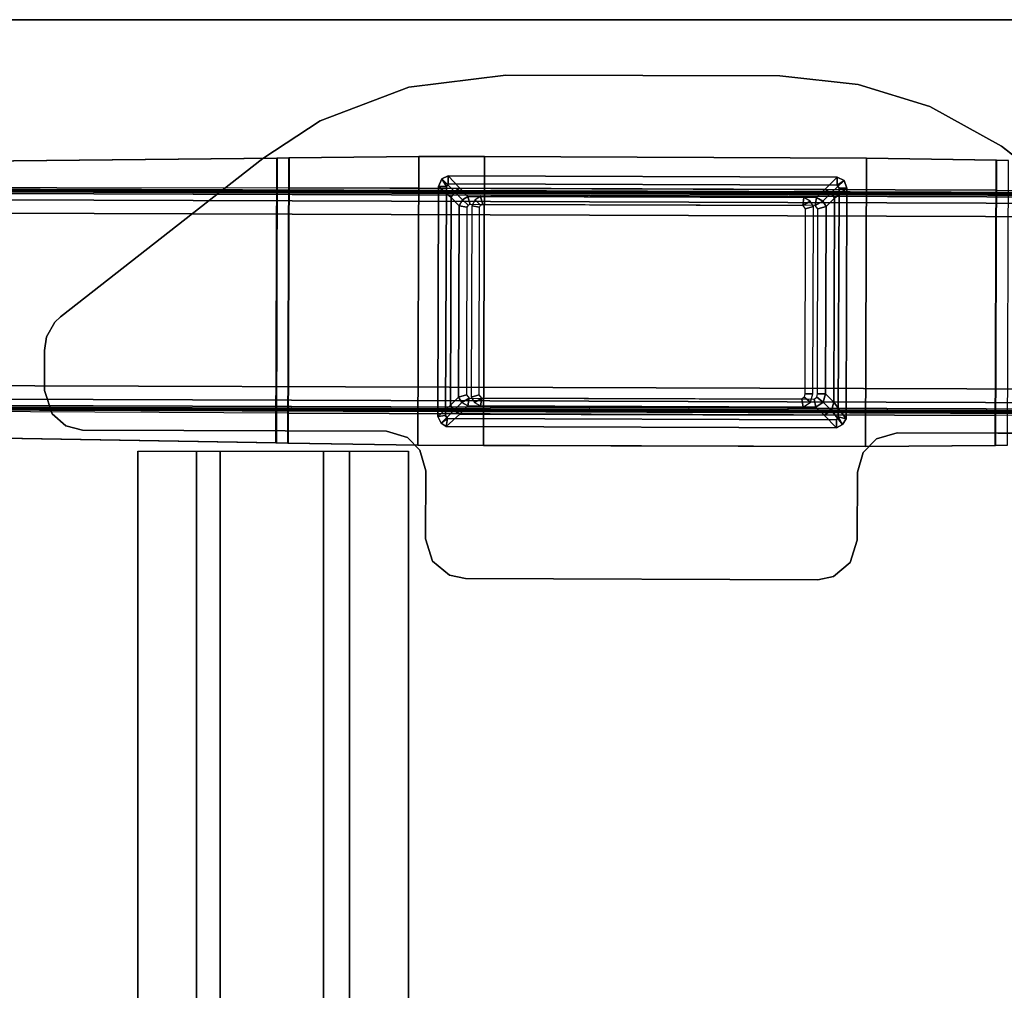
# Model space of a CAD drawing. Units: inches. Extents: x -11 to 199, y -6 to 147.
# Drawn here: x 50 to 60, y 136 to 146 of the extents above; entities that cross this region are included whole.
import ezdxf

# ---------------------------------------------------------------- set-up
doc = ezdxf.new("R2010")
doc.units = ezdxf.units.IN
doc.header["$MEASUREMENT"] = 0
for name, color, linetype in [('TABLE-BASELOWER', 6, 'Continuous'), ('TABLE-BASETRIM', 6, 'Continuous'), ('TABLE-BASEUPPER', 6, 'Continuous'), ('TABLE-BRACKET', 6, 'Continuous'), ('TABLE-FOOTLEFT', 6, 'Continuous'), ('TABLE-STIFFENER', 6, 'Continuous'), ('TABLE-TOPEDGE', 6, 'Continuous'), ('TABLE-TOPLAM', 6, 'Continuous')]:
    doc.layers.add(name, color=color, linetype=linetype)

# ---------------------------------------------------------------- blocks, each defined once
blk = doc.blocks.new('UDV6ACS_2472L04E1_0T')
at = {"layer": 'TABLE-BASELOWER'}
for points in [[(1.6003, -5.4317, 25.5623), (1.6003, -5.4317, 1.6546), (1.5656, -5.4994, 1.6546), (1.5656, -5.4994, 25.5623)], [(1.6003, -5.4317, 25.5623), (1.6739, -5.4027, 25.5623), (1.6739, -5.4027, 1.6546), (1.6003, -5.4317, 1.6546)], [(3.9688, -5.4107, 25.5623), (3.9688, -5.4107, 1.6546), (1.6739, -5.4027, 1.6546), (1.6739, -5.4027, 25.5623)], [(3.9688, -5.4107, 25.5623), (4.025, -5.4465, 25.5623), (4.025, -5.4465, 1.6546), (3.9688, -5.4107, 1.6546)], [(4.0572, -5.5066, 25.5623), (4.0572, -5.5066, 1.6546), (4.025, -5.4465, 1.6546), (4.025, -5.4465, 25.5623)], [(1.5521, -9.3672, 25.5623), (1.5656, -5.4994, 25.5623), (1.5656, -5.4994, 1.6546), (1.5521, -9.3672, 1.6546)], [(4.0572, -5.5066, 25.5623), (4.0439, -9.3862, 25.5623), (4.0439, -9.3862, 1.6546), (4.0572, -5.5066, 1.6546)], [(1.5521, -9.3672, 25.5623), (1.5521, -9.3672, 1.6546), (1.5833, -9.4307, 1.6546), (1.5833, -9.4307, 25.5623)], [(4.0109, -9.4363, 25.5623), (4.0109, -9.4363, 1.6546), (4.0439, -9.3862, 1.6546), (4.0439, -9.3862, 25.5623)], [(1.6597, -9.4628, 25.5623), (1.5833, -9.4307, 25.5623), (1.5833, -9.4307, 1.6546), (1.6597, -9.4628, 1.6546)], [(1.6597, -9.4628, 25.5623), (1.6597, -9.4628, 1.6546), (3.946, -9.4712, 1.6546), (3.946, -9.4712, 25.5623)], [(4.0109, -9.4363, 25.5623), (3.946, -9.4712, 25.5623), (3.946, -9.4712, 1.6546), (4.0109, -9.4363, 1.6546)]]:
    blk.add_3dface(points, dxfattribs=at)
at = {"layer": 'TABLE-BASETRIM'}
for points in [[(1.5656, -5.4994, 25.5623), (1.644, -5.4997, 25.5623), (1.6003, -5.4317, 25.5623)], [(1.6883, -5.621, 25.6804), (1.7223, -5.5601, 25.6804), (1.6003, -5.4317, 25.5623), (1.5656, -5.4994, 25.5623)], [(1.6737, -5.481, 25.5623), (1.6739, -5.4027, 25.5623), (1.6003, -5.4317, 25.5623), (1.644, -5.4997, 25.5623)], [(1.7756, -5.527, 25.6804), (1.6739, -5.4027, 25.5623), (1.6003, -5.4317, 25.5623), (1.7223, -5.5601, 25.6804)], [(1.6737, -5.481, 25.5623), (3.9489, -5.4886, 25.5623), (3.9688, -5.4107, 25.5623), (1.6739, -5.4027, 25.5623)], [(1.7756, -5.527, 25.6804), (3.8015, -5.5338, 25.6804), (3.9688, -5.4107, 25.5623), (1.6739, -5.4027, 25.5623)], [(3.884, -5.5558, 25.6804), (4.025, -5.4465, 25.5623), (3.9688, -5.4107, 25.5623), (3.8015, -5.5338, 25.6804)], [(3.884, -5.5558, 25.6804), (3.9328, -5.6288, 25.6804), (4.0572, -5.5066, 25.5623), (4.025, -5.4465, 25.5623)], [(3.9688, -5.4107, 25.5623), (3.9489, -5.4886, 25.5623), (4.025, -5.4465, 25.5623)], [(3.9777, -5.5065, 25.5623), (4.0572, -5.5066, 25.5623), (4.025, -5.4465, 25.5623), (3.9489, -5.4886, 25.5623)], [(1.6316, -9.3674, 25.5623), (1.644, -5.4997, 25.5623), (1.5656, -5.4994, 25.5623), (1.5521, -9.3672, 25.5623)], [(1.6883, -5.621, 25.6804), (1.5656, -5.4994, 25.5623), (1.5521, -9.3672, 25.5623), (1.6763, -9.2495, 25.6804)], [(1.7694, -5.7048, 25.6804), (1.8034, -5.6439, 25.6804), (1.7223, -5.5601, 25.6804), (1.6883, -5.621, 25.6804)], [(1.8567, -5.6109, 25.6804), (1.7756, -5.527, 25.6804), (1.7223, -5.5601, 25.6804), (1.8034, -5.6439, 25.6804)], [(1.8567, -5.6109, 25.6804), (3.7202, -5.6171, 25.6804), (3.8015, -5.5338, 25.6804), (1.7756, -5.527, 25.6804)], [(3.8027, -5.6391, 25.6804), (3.884, -5.5558, 25.6804), (3.8015, -5.5338, 25.6804), (3.7202, -5.6171, 25.6804)], [(3.8027, -5.6391, 25.6804), (3.8516, -5.7121, 25.6804), (3.9328, -5.6288, 25.6804), (3.884, -5.5558, 25.6804)], [(3.9208, -9.2495, 25.6804), (4.0439, -9.3862, 25.5623), (4.0572, -5.5066, 25.5623), (3.9328, -5.6288, 25.6804)], [(3.9777, -5.5065, 25.5623), (3.9653, -9.3743, 25.5623), (4.0439, -9.3862, 25.5623), (4.0572, -5.5066, 25.5623)], [(1.7694, -5.7048, 25.6804), (1.6883, -5.621, 25.6804), (1.6763, -9.2495, 25.6804), (1.7579, -9.1713, 25.6804)], [(3.8401, -9.1707, 25.6804), (3.9208, -9.2495, 25.6804), (3.9328, -5.6288, 25.6804), (3.8516, -5.7121, 25.6804)], [(1.791, -9.2246, 25.6804), (1.7579, -9.1713, 25.6804), (1.6763, -9.2495, 25.6804), (1.7093, -9.3028, 25.6804)], [(3.8401, -9.1707, 25.6804), (3.8062, -9.2311, 25.6804), (3.8869, -9.3098, 25.6804), (3.9208, -9.2495, 25.6804)], [(1.7093, -9.3028, 25.6804), (1.6763, -9.2495, 25.6804), (1.5521, -9.3672, 25.5623), (1.5833, -9.4307, 25.5623)], [(1.791, -9.2246, 25.6804), (1.7093, -9.3028, 25.6804), (1.7677, -9.336, 25.6804), (1.8494, -9.2578, 25.6804)], [(3.753, -9.2641, 25.6804), (1.8494, -9.2578, 25.6804), (1.7677, -9.336, 25.6804), (3.8337, -9.3429, 25.6804)], [(3.753, -9.2641, 25.6804), (3.8337, -9.3429, 25.6804), (3.8869, -9.3098, 25.6804), (3.8062, -9.2311, 25.6804)], [(3.9208, -9.2495, 25.6804), (3.8869, -9.3098, 25.6804), (4.0109, -9.4363, 25.5623), (4.0439, -9.3862, 25.5623)], [(1.6316, -9.3674, 25.5623), (1.5521, -9.3672, 25.5623), (1.5833, -9.4307, 25.5623), (1.6601, -9.3852, 25.5623)], [(1.7093, -9.3028, 25.6804), (1.5833, -9.4307, 25.5623), (1.6597, -9.4628, 25.5623), (1.7677, -9.336, 25.6804)], [(1.6597, -9.4628, 25.5623), (1.6601, -9.3852, 25.5623), (1.5833, -9.4307, 25.5623)], [(3.8337, -9.3429, 25.6804), (1.7677, -9.336, 25.6804), (1.6597, -9.4628, 25.5623), (3.946, -9.4712, 25.5623)], [(1.6601, -9.3852, 25.5623), (1.6597, -9.4628, 25.5623), (3.946, -9.4712, 25.5623), (3.9356, -9.3929, 25.5623)], [(3.8337, -9.3429, 25.6804), (3.946, -9.4712, 25.5623), (4.0109, -9.4363, 25.5623), (3.8869, -9.3098, 25.6804)], [(3.9653, -9.3743, 25.5623), (3.9356, -9.3929, 25.5623), (3.946, -9.4712, 25.5623), (4.0109, -9.4363, 25.5623)], [(3.9653, -9.3743, 25.5623), (4.0109, -9.4363, 25.5623), (4.0439, -9.3862, 25.5623), (3.9653, -9.3743, 25.5623)]]:
    blk.add_3dface(points, dxfattribs=at)
at = {"layer": 'TABLE-BASEUPPER'}
for points in [[(1.7694, -5.7048, 4.2443), (1.8034, -5.6439, 4.2443), (1.8477, -5.7177, 4.2443)], [(1.7694, -5.7048, 27.6017), (1.8034, -5.6439, 27.6017), (1.8034, -5.6439, 4.2443), (1.7694, -5.7048, 4.2443)], [(1.8567, -5.6109, 4.2443), (1.8794, -5.6917, 4.2443), (1.8477, -5.7177, 4.2443), (1.8034, -5.6439, 4.2443)], [(1.8567, -5.6109, 27.6017), (1.8567, -5.6109, 4.2443), (1.8034, -5.6439, 4.2443), (1.8034, -5.6439, 27.6017)], [(1.8567, -5.6109, 4.2443), (3.7202, -5.6171, 4.2443), (3.7197, -5.6966, 4.2443), (1.8794, -5.6917, 4.2443)], [(1.8567, -5.6109, 27.6017), (3.7202, -5.6171, 27.6017), (3.7202, -5.6171, 4.2443), (1.8567, -5.6109, 4.2443)], [(3.8027, -5.6391, 4.2443), (3.7541, -5.7028, 4.2443), (3.7197, -5.6966, 4.2443), (3.7202, -5.6171, 4.2443)], [(3.8027, -5.6391, 27.6017), (3.8027, -5.6391, 4.2443), (3.7202, -5.6171, 4.2443), (3.7202, -5.6171, 27.6017)], [(3.8027, -5.6391, 4.2443), (3.8516, -5.7121, 4.2443), (3.774, -5.7278, 4.2443), (3.7541, -5.7028, 4.2443)], [(3.8027, -5.6391, 27.6017), (3.8516, -5.7121, 27.6017), (3.8516, -5.7121, 4.2443), (3.8027, -5.6391, 4.2443)], [(1.7694, -5.7048, 4.2443), (1.8477, -5.7177, 4.2443), (1.8366, -9.1481, 4.2443), (1.7579, -9.1713, 4.2443)], [(1.7694, -5.7048, 27.6017), (1.7694, -5.7048, 4.2443), (1.7579, -9.1713, 4.2443), (1.7579, -9.1713, 27.6017)], [(3.8401, -9.1707, 4.2443), (3.7622, -9.1567, 4.2443), (3.774, -5.7278, 4.2443), (3.8516, -5.7121, 4.2443)], [(3.8401, -9.1707, 27.6017), (3.8401, -9.1707, 4.2443), (3.8516, -5.7121, 4.2443), (3.8516, -5.7121, 27.6017)], [(1.791, -9.2246, 4.2443), (1.7579, -9.1713, 4.2443), (1.8366, -9.1481, 4.2443), (1.8442, -9.1695, 4.2443)], [(1.791, -9.2246, 27.6017), (1.7579, -9.1713, 27.6017), (1.7579, -9.1713, 4.2443), (1.791, -9.2246, 4.2443)], [(1.791, -9.2246, 4.2443), (1.8442, -9.1695, 4.2443), (1.8643, -9.1801, 4.2443), (1.8494, -9.2578, 4.2443)], [(1.8494, -9.2578, 4.2443), (1.8643, -9.1801, 4.2443), (3.7303, -9.1853, 4.2443), (3.753, -9.2641, 4.2443)], [(3.753, -9.2641, 4.2443), (3.7303, -9.1853, 4.2443), (3.7622, -9.1567, 4.2443), (3.8062, -9.2311, 4.2443)], [(3.8401, -9.1707, 4.2443), (3.8062, -9.2311, 4.2443), (3.7622, -9.1567, 4.2443)], [(3.8401, -9.1707, 27.6017), (3.8062, -9.2311, 27.6017), (3.8062, -9.2311, 4.2443), (3.8401, -9.1707, 4.2443)], [(1.791, -9.2246, 27.6017), (1.791, -9.2246, 4.2443), (1.8494, -9.2578, 4.2443), (1.8494, -9.2578, 27.6017)], [(3.753, -9.2641, 27.6017), (1.8494, -9.2578, 27.6017), (1.8494, -9.2578, 4.2443), (3.753, -9.2641, 4.2443)], [(3.753, -9.2641, 27.6017), (3.753, -9.2641, 4.2443), (3.8062, -9.2311, 4.2443), (3.8062, -9.2311, 27.6017)]]:
    blk.add_3dface(points, dxfattribs=at)
at = {"layer": 'TABLE-BRACKET'}
for points in [[(1.2562, -3.8657, 27.5998), (1.2562, -3.8657, 27.824), (2.9982, -1.6573, 27.824), (2.9982, -1.6573, 27.5998)], [(4.107, -4.9024, 27.5998), (4.1169, -1.9049, 27.5998), (4.1169, -1.9049, 27.824), (4.107, -4.9024, 27.824)], [(0.8631, -4.5787, 27.5998), (0.8631, -4.5787, 27.824), (1.2562, -3.8657, 27.824), (1.2562, -3.8657, 27.5998)], [(0.6441, -5.2923, 27.5998), (0.6441, -5.2923, 27.824), (0.8631, -4.5787, 27.824), (0.8631, -4.5787, 27.5998)], [(4.107, -4.9024, 27.5998), (4.107, -4.9024, 27.824), (4.1658, -5.1097, 27.824), (4.1658, -5.1097, 27.5998)], [(4.1658, -5.1097, 27.5998), (4.1658, -5.1097, 27.824), (4.3015, -5.2419, 27.824), (4.3015, -5.2419, 27.5998)], [(4.3015, -5.2419, 27.5998), (4.3015, -5.2419, 27.824), (4.499, -5.2991, 27.824), (4.499, -5.2991, 27.5998)], [(0.5592, -6.0706, 27.5998), (0.5592, -6.0706, 27.824), (0.6441, -5.2923, 27.824), (0.6441, -5.2923, 27.5998)], [(5.1744, -5.3013, 27.5998), (4.499, -5.2991, 27.5998), (4.499, -5.2991, 27.824), (5.1744, -5.3013, 27.824)], [(5.1744, -5.3013, 27.5998), (5.1744, -5.3013, 27.824), (5.398, -5.37, 27.824), (5.398, -5.37, 27.5998)], [(5.398, -5.37, 27.5998), (5.398, -5.37, 27.824), (5.5346, -5.5374, 27.824), (5.5346, -5.5374, 27.5998)], [(5.5346, -5.5374, 27.5998), (5.5346, -5.5374, 27.824), (5.5676, -5.6923, 27.824), (5.5676, -5.6923, 27.5998)], [(1.8473, -5.8427, 27.6017), (1.803, -5.7689, 27.6017), (1.769, -5.8298, 27.6017), (1.8473, -5.8427, 27.6017)], [(1.8473, -5.8427, 27.6017), (1.8789, -5.8167, 27.6017), (1.8563, -5.7359, 27.6017), (1.803, -5.7689, 27.6017)], [(3.7193, -5.8216, 27.6017), (3.7198, -5.7421, 27.6017), (1.8563, -5.7359, 27.6017), (1.8789, -5.8167, 27.6017)], [(3.7193, -5.8216, 27.6017), (3.7537, -5.8278, 27.6017), (3.8023, -5.7641, 27.6017), (3.7198, -5.7421, 27.6017)], [(3.7736, -5.8528, 27.6017), (3.8512, -5.8371, 27.6017), (3.8023, -5.7641, 27.6017), (3.7537, -5.8278, 27.6017)], [(5.556, -9.1958, 27.5998), (5.5676, -5.6923, 27.5998), (5.5676, -5.6923, 27.824), (5.556, -9.1958, 27.824)], [(1.837, -9.0231, 27.6017), (1.8473, -5.8427, 27.6017), (1.769, -5.8298, 27.6017), (1.7584, -9.0463, 27.6017)], [(3.7736, -5.8528, 27.6017), (3.7626, -9.0317, 27.6017), (3.8406, -9.0457, 27.6017), (3.8512, -5.8371, 27.6017)], [(0.5502, -8.7946, 27.5998), (0.5502, -8.7946, 27.824), (0.5592, -6.0706, 27.824), (0.5592, -6.0706, 27.5998)], [(0.6709, -9.759, 27.5998), (0.6709, -9.759, 27.824), (0.5502, -8.7946, 27.824), (0.5502, -8.7946, 27.5998)], [(1.837, -9.0231, 27.6017), (1.7584, -9.0463, 27.6017), (1.7914, -9.0996, 27.6017), (1.8446, -9.0445, 27.6017)], [(1.8648, -9.0551, 27.6017), (1.8446, -9.0445, 27.6017), (1.7914, -9.0996, 27.6017), (1.8498, -9.1328, 27.6017)], [(3.7307, -9.0603, 27.6017), (1.8648, -9.0551, 27.6017), (1.8498, -9.1328, 27.6017), (3.7534, -9.1391, 27.6017)], [(3.7626, -9.0317, 27.6017), (3.7307, -9.0603, 27.6017), (3.7534, -9.1391, 27.6017), (3.8067, -9.1061, 27.6017)], [(3.7626, -9.0317, 27.6017), (3.8067, -9.1061, 27.6017), (3.8406, -9.0457, 27.6017), (3.7626, -9.0317, 27.6017)], [(5.5221, -9.3552, 27.5998), (5.556, -9.1958, 27.5998), (5.556, -9.1958, 27.824), (5.5221, -9.3552, 27.824)], [(5.3844, -9.5213, 27.5998), (5.5221, -9.3552, 27.5998), (5.5221, -9.3552, 27.824), (5.3844, -9.5213, 27.824)], [(4.4848, -9.5907, 27.5998), (4.4848, -9.5907, 27.824), (4.2784, -9.648, 27.824), (4.2784, -9.648, 27.5998)], [(5.1602, -9.5929, 27.824), (5.1602, -9.5929, 27.5998), (4.4848, -9.5907, 27.5998), (4.4848, -9.5907, 27.824)], [(5.1602, -9.5929, 27.5998), (5.3844, -9.5213, 27.5998), (5.3844, -9.5213, 27.824), (5.1602, -9.5929, 27.824)], [(4.2784, -9.648, 27.5998), (4.2784, -9.648, 27.824), (4.1534, -9.7698, 27.824), (4.1534, -9.7698, 27.5998)], [(1.0059, -10.6401, 27.5998), (1.0059, -10.6401, 27.824), (0.6709, -9.759, 27.824), (0.6709, -9.759, 27.5998)], [(4.1534, -9.7698, 27.5998), (4.1534, -9.7698, 27.824), (4.0902, -9.9809, 27.824), (4.0902, -9.9809, 27.5998)], [(4.0802, -13.0036, 27.5998), (4.0902, -9.9809, 27.5998), (4.0902, -9.9809, 27.824), (4.0802, -13.0036, 27.824)], [(1.3809, -11.2103, 27.5998), (1.3809, -11.2103, 27.824), (1.0059, -10.6401, 27.824), (1.0059, -10.6401, 27.5998)], [(2.9534, -13.221, 27.5998), (2.9534, -13.221, 27.824), (1.3809, -11.2103, 27.824), (1.3809, -11.2103, 27.5998)], [(4.0802, -13.0036, 27.5998), (4.0802, -13.0036, 27.824), (4.0369, -13.1674, 27.824), (4.0369, -13.1674, 27.5998)], [(4.0369, -13.1674, 27.5998), (4.0369, -13.1674, 27.824), (3.9176, -13.304, 27.824), (3.9176, -13.304, 27.5998)], [(2.9534, -13.221, 27.5998), (3.0072, -13.2773, 27.5998), (3.0072, -13.2773, 27.824), (2.9534, -13.221, 27.824)], [(3.0072, -13.2773, 27.5998), (3.1515, -13.3592, 27.5998), (3.1515, -13.3592, 27.824), (3.0072, -13.2773, 27.824)], [(3.9176, -13.304, 27.5998), (3.9176, -13.304, 27.824), (3.686, -13.3803, 27.824), (3.686, -13.3803, 27.5998)], [(3.1515, -13.3592, 27.5998), (3.2877, -13.379, 27.5998), (3.2877, -13.379, 27.824), (3.1515, -13.3592, 27.824)], [(3.2877, -13.379, 27.5998), (3.686, -13.3803, 27.5998), (3.686, -13.3803, 27.824), (3.2877, -13.379, 27.824)]]:
    blk.add_3dface(points, dxfattribs=at)
for points, invisible_edges in [([(4.107, -4.9024, 27.5998), (1.2562, -3.8657, 27.5998), (2.9982, -1.6573, 27.5998), (4.1169, -1.9049, 27.5998)], 5), ([(4.1169, -1.9049, 27.824), (2.9982, -1.6573, 27.824), (1.2562, -3.8657, 27.824), (4.107, -4.9024, 27.824)], 5), ([(4.1658, -5.1097, 27.824), (4.107, -4.9024, 27.824), (1.2562, -3.8657, 27.824), (0.8631, -4.5787, 27.824)], 10), ([(1.2562, -3.8657, 27.5998), (4.107, -4.9024, 27.5998), (4.1658, -5.1097, 27.5998), (0.8631, -4.5787, 27.5998)], 5), ([(4.3015, -5.2419, 27.824), (4.1658, -5.1097, 27.824), (0.8631, -4.5787, 27.824), (0.6441, -5.2923, 27.824)], 10), ([(0.8631, -4.5787, 27.5998), (4.1658, -5.1097, 27.5998), (4.3015, -5.2419, 27.5998), (0.6441, -5.2923, 27.5998)], 5), ([(4.499, -5.2991, 27.824), (4.3015, -5.2419, 27.824), (0.6441, -5.2923, 27.824), (0.5592, -6.0706, 27.824)], 10), ([(0.6441, -5.2923, 27.5998), (4.3015, -5.2419, 27.5998), (4.499, -5.2991, 27.5998), (0.5592, -6.0706, 27.5998)], 5), ([(4.4848, -9.5907, 27.5998), (0.5502, -8.7946, 27.5998), (0.5592, -6.0706, 27.5998), (4.499, -5.2991, 27.5998)], 13), ([(0.5592, -6.0706, 27.824), (0.5502, -8.7946, 27.824), (4.4848, -9.5907, 27.824), (4.499, -5.2991, 27.824)], 14), ([(5.1602, -9.5929, 27.5998), (4.4848, -9.5907, 27.5998), (4.499, -5.2991, 27.5998), (5.1744, -5.3013, 27.5998)], 10), ([(4.499, -5.2991, 27.824), (4.4848, -9.5907, 27.824), (5.1602, -9.5929, 27.824), (5.1744, -5.3013, 27.824)], 5), ([(5.1602, -9.5929, 27.5998), (5.1744, -5.3013, 27.5998), (5.398, -5.37, 27.5998), (5.3844, -9.5213, 27.5998)], 5), ([(5.1744, -5.3013, 27.824), (5.1602, -9.5929, 27.824), (5.3844, -9.5213, 27.824), (5.398, -5.37, 27.824)], 5), ([(5.3844, -9.5213, 27.5998), (5.398, -5.37, 27.5998), (5.5346, -5.5374, 27.5998), (5.5221, -9.3552, 27.5998)], 5), ([(5.398, -5.37, 27.824), (5.3844, -9.5213, 27.824), (5.5221, -9.3552, 27.824), (5.5346, -5.5374, 27.824)], 5), ([(5.5221, -9.3552, 27.5998), (5.5346, -5.5374, 27.5998), (5.5676, -5.6923, 27.5998), (5.556, -9.1958, 27.5998)], 1), ([(5.5346, -5.5374, 27.824), (5.5221, -9.3552, 27.824), (5.556, -9.1958, 27.824), (5.5676, -5.6923, 27.824)], 1), ([(0.5502, -8.7946, 27.5998), (4.4848, -9.5907, 27.5998), (4.2784, -9.648, 27.5998), (0.6709, -9.759, 27.5998)], 5), ([(0.5502, -8.7946, 27.824), (0.6709, -9.759, 27.824), (4.2784, -9.648, 27.824), (4.4848, -9.5907, 27.824)], 10), ([(0.6709, -9.759, 27.5998), (4.2784, -9.648, 27.5998), (4.1534, -9.7698, 27.5998), (1.0059, -10.6401, 27.5998)], 5), ([(0.6709, -9.759, 27.824), (1.0059, -10.6401, 27.824), (4.1534, -9.7698, 27.824), (4.2784, -9.648, 27.824)], 10), ([(1.0059, -10.6401, 27.5998), (4.1534, -9.7698, 27.5998), (4.0902, -9.9809, 27.5998), (1.3809, -11.2103, 27.5998)], 5), ([(1.0059, -10.6401, 27.824), (1.3809, -11.2103, 27.824), (4.0902, -9.9809, 27.824), (4.1534, -9.7698, 27.824)], 10), ([(4.0802, -13.0036, 27.5998), (2.9534, -13.221, 27.5998), (1.3809, -11.2103, 27.5998), (4.0902, -9.9809, 27.5998)], 5), ([(1.3809, -11.2103, 27.824), (2.9534, -13.221, 27.824), (4.0802, -13.0036, 27.824), (4.0902, -9.9809, 27.824)], 10), ([(4.0802, -13.0036, 27.5998), (4.0369, -13.1674, 27.5998), (3.0072, -13.2773, 27.5998), (2.9534, -13.221, 27.5998)], 10), ([(2.9534, -13.221, 27.824), (3.0072, -13.2773, 27.824), (4.0369, -13.1674, 27.824), (4.0802, -13.0036, 27.824)], 10), ([(4.0369, -13.1674, 27.5998), (3.9176, -13.304, 27.5998), (3.1515, -13.3592, 27.5998), (3.0072, -13.2773, 27.5998)], 10), ([(3.0072, -13.2773, 27.824), (3.1515, -13.3592, 27.824), (3.9176, -13.304, 27.824), (4.0369, -13.1674, 27.824)], 10), ([(3.9176, -13.304, 27.5998), (3.686, -13.3803, 27.5998), (3.2877, -13.379, 27.5998), (3.1515, -13.3592, 27.5998)], 8), ([(3.1515, -13.3592, 27.824), (3.2877, -13.379, 27.824), (3.686, -13.3803, 27.824), (3.9176, -13.304, 27.824)], 8)]:
    blk.add_3dface(points, dxfattribs=dict(at, invisible_edges=invisible_edges))
at = {"layer": 'TABLE-FOOTLEFT'}
for points in [[(1.7452, -0.0691, 1.0785), (1.6702, -22.7535, 1.0855), (1.6621, -22.6967, 1.1803), (1.7367, -0.1258, 1.1733)], [(1.7452, -0.0691, 1.0785), (1.7566, -0.0518, 0.9489), (1.6815, -22.7708, 0.9558), (1.6702, -22.7535, 1.0855)], [(1.773, -0.0683, 0.7612), (1.6979, -22.7545, 0.7682), (1.6815, -22.7708, 0.9558), (1.7566, -0.0518, 0.9489)], [(1.773, -0.0683, 0.7612), (1.8362, -0.0797, 0.6331), (1.7612, -22.7435, 0.6401), (1.6979, -22.7545, 0.7682)], [(1.969, -0.0846, 0.5815), (1.8941, -22.7394, 0.5885), (1.7612, -22.7435, 0.6401), (1.8362, -0.0797, 0.6331)], [(1.969, -0.0846, 0.5815), (3.685, -0.0903, 0.5815), (3.6101, -22.7451, 0.5885), (1.8941, -22.7394, 0.5885)], [(3.8179, -0.0862, 0.6331), (3.7429, -22.75, 0.6401), (3.6101, -22.7451, 0.5885), (3.685, -0.0903, 0.5815)], [(3.8179, -0.0862, 0.6331), (3.8812, -0.0752, 0.7612), (3.8062, -22.7614, 0.7682), (3.7429, -22.75, 0.6401)], [(3.8977, -0.0589, 0.9489), (3.8225, -22.7779, 0.9558), (3.8062, -22.7614, 0.7682), (3.8812, -0.0752, 0.7612)], [(3.8977, -0.0589, 0.9489), (3.909, -0.0763, 1.0785), (3.8339, -22.7606, 1.0855), (3.8225, -22.7779, 0.9558)], [(3.9171, -0.133, 1.1733), (3.8424, -22.7039, 1.1803), (3.8339, -22.7606, 1.0855), (3.909, -0.0763, 1.0785)], [(1.7305, -0.2131, 1.2411), (1.7367, -0.1258, 1.1733), (1.6621, -22.6967, 1.1803), (1.6564, -22.6093, 1.2481)], [(3.8486, -22.6166, 1.2481), (3.9227, -0.2204, 1.2411), (3.9171, -0.133, 1.1733), (3.8424, -22.7039, 1.1803)], [(1.7305, -0.2131, 1.2411), (1.6564, -22.6093, 1.2481), (1.654, -22.4825, 1.281), (1.7272, -0.34, 1.274)], [(3.9252, -0.3472, 1.274), (3.8519, -22.4897, 1.281), (3.8486, -22.6166, 1.2481), (3.9227, -0.2204, 1.2411)], [(1.654, -22.4825, 1.281), (1.6705, -10.9496, 1.5284), (1.6938, -3.9198, 1.5116), (1.7272, -0.34, 1.274)], [(3.9117, -10.957, 1.5284), (3.8519, -22.4897, 1.281), (3.9252, -0.3472, 1.274), (3.9349, -3.9272, 1.5116)], [(1.3993, -3.7981, 1.6101), (1.3965, -3.9155, 1.6139), (4.2322, -3.9249, 1.6139), (4.2302, -3.8075, 1.6101)], [(1.3965, -3.9188, 1.5116), (1.3965, -3.9155, 1.6139), (1.3993, -3.7981, 1.6101), (1.3993, -3.8015, 1.5078)], [(1.3965, -3.9188, 1.5116), (1.3993, -3.8015, 1.5078), (4.2301, -3.8108, 1.5078), (4.2321, -3.9282, 1.5116)], [(4.2321, -3.9282, 1.5116), (4.2301, -3.8108, 1.5078), (4.2302, -3.8075, 1.6101), (4.2322, -3.9249, 1.6139)], [(1.3752, -5.2093, 1.6545), (4.2449, -5.2188, 1.6545), (4.2322, -3.9249, 1.6139), (1.3965, -3.9155, 1.6139)], [(1.3965, -3.9188, 1.5116), (1.3752, -5.2093, 1.5521), (1.3752, -5.2093, 1.6545), (1.3965, -3.9155, 1.6139)], [(1.3965, -3.9188, 1.5116), (4.2321, -3.9282, 1.5116), (4.2449, -5.2188, 1.5521), (1.3752, -5.2093, 1.5521)], [(1.6729, -9.6591, 1.5521), (1.6876, -5.2103, 1.5521), (1.6938, -3.9198, 1.5116), (1.6705, -10.9496, 1.5284)], [(3.9117, -10.957, 1.5284), (3.9349, -3.9272, 1.5116), (3.9325, -5.2177, 1.5521), (3.9178, -9.6665, 1.5521)], [(4.2321, -3.9282, 1.5116), (4.2322, -3.9249, 1.6139), (4.2449, -5.2188, 1.6545), (4.2449, -5.2188, 1.5521)], [(1.3752, -5.2093, 1.6545), (1.3605, -9.0064, 1.6545), (4.2345, -9.016, 1.6545), (4.2449, -5.2188, 1.6545)], [(1.3605, -9.0064, 1.5521), (1.3752, -5.2093, 1.5521), (4.2449, -5.2188, 1.5521), (4.2345, -9.016, 1.5521)], [(1.3605, -9.0064, 1.5521), (1.3605, -9.0064, 1.6545), (1.3752, -5.2093, 1.6545), (1.3752, -5.2093, 1.5521)], [(4.2302, -9.6675, 1.5521), (4.2449, -5.2188, 1.5521), (4.2449, -5.2188, 1.6545), (4.2302, -9.6675, 1.6545)], [(1.6003, -5.4317, 1.6546), (1.644, -5.4997, 1.6546), (1.5656, -5.4994, 1.6546), (1.6003, -5.4317, 1.6546)], [(1.6003, -5.4317, 1.6546), (1.6739, -5.4027, 1.6546), (1.6737, -5.481, 1.6546), (1.644, -5.4997, 1.6546)], [(3.9688, -5.4107, 1.6546), (3.9489, -5.4886, 1.6546), (1.6737, -5.481, 1.6546), (1.6739, -5.4027, 1.6546)], [(4.025, -5.4465, 1.6546), (3.9489, -5.4886, 1.6546), (3.9688, -5.4107, 1.6546), (4.025, -5.4465, 1.6546)], [(4.025, -5.4465, 1.6546), (4.0572, -5.5066, 1.6546), (3.9777, -5.5065, 1.6546), (3.9489, -5.4886, 1.6546)], [(1.5656, -5.4994, 1.6546), (1.644, -5.4997, 1.6546), (1.6316, -9.3674, 1.6546), (1.5521, -9.3672, 1.6546)], [(4.0439, -9.3862, 1.6546), (3.9653, -9.3743, 1.6546), (3.9777, -5.5065, 1.6546), (4.0572, -5.5066, 1.6546)], [(1.3605, -9.6581, 1.6545), (4.2302, -9.6675, 1.6545), (4.2345, -9.016, 1.6545), (1.3605, -9.0064, 1.6545)], [(1.3605, -9.0064, 1.5521), (4.2345, -9.016, 1.5521), (4.2302, -9.6675, 1.5521), (1.3605, -9.6581, 1.5521)], [(1.3605, -9.0064, 1.5521), (1.3605, -9.6581, 1.5521), (1.3605, -9.6581, 1.6545), (1.3605, -9.0064, 1.6545)], [(1.5833, -9.4307, 1.6546), (1.5521, -9.3672, 1.6546), (1.6316, -9.3674, 1.6546), (1.6601, -9.3852, 1.6546)], [(1.5833, -9.4307, 1.6546), (1.6601, -9.3852, 1.6546), (1.6597, -9.4628, 1.6546), (1.5833, -9.4307, 1.6546)], [(3.946, -9.4712, 1.6546), (1.6597, -9.4628, 1.6546), (1.6601, -9.3852, 1.6546), (3.9356, -9.3929, 1.6546)], [(3.946, -9.4712, 1.6546), (3.9356, -9.3929, 1.6546), (3.9653, -9.3743, 1.6546), (4.0109, -9.4363, 1.6546)], [(4.0439, -9.3862, 1.6546), (4.0109, -9.4363, 1.6546), (3.9653, -9.3743, 1.6546)], [(1.3605, -9.6581, 1.6545), (1.3733, -10.9519, 1.6307), (4.2089, -10.9613, 1.6307), (4.2302, -9.6675, 1.6545)], [(1.3733, -10.9486, 1.5284), (1.3605, -9.6581, 1.5521), (4.2302, -9.6675, 1.5521), (4.2089, -10.958, 1.5284)], [(1.3733, -10.9486, 1.5284), (1.3733, -10.9519, 1.6307), (1.3605, -9.6581, 1.6545), (1.3605, -9.6581, 1.5521)], [(4.2302, -9.6675, 1.5521), (4.2302, -9.6675, 1.6545), (4.2089, -10.9613, 1.6307), (4.2089, -10.958, 1.5284)], [(1.3733, -10.9486, 1.5284), (4.2089, -10.958, 1.5284), (4.2061, -11.0753, 1.5246), (1.3753, -11.066, 1.5246)], [(1.3733, -10.9486, 1.5284), (1.3753, -11.066, 1.5246), (1.3753, -11.0693, 1.6269), (1.3733, -10.9519, 1.6307)], [(1.3753, -11.0693, 1.6269), (4.2061, -11.0787, 1.6269), (4.2089, -10.9613, 1.6307), (1.3733, -10.9519, 1.6307)], [(4.2061, -11.0753, 1.5246), (4.2089, -10.958, 1.5284), (4.2089, -10.9613, 1.6307), (4.2061, -11.0787, 1.6269)], [(1.4937, -22.5277, 1.2795), (1.3753, -11.066, 1.5246), (4.2061, -11.0753, 1.5246), (4.0119, -22.536, 1.2795)], [(1.4937, -22.5277, 1.2795), (1.4937, -22.531, 1.3818), (1.3753, -11.0693, 1.6269), (1.3753, -11.066, 1.5246)], [(1.3753, -11.0693, 1.6269), (1.4937, -22.531, 1.3818), (4.0119, -22.5393, 1.3818), (4.2061, -11.0787, 1.6269)], [(4.2061, -11.0753, 1.5246), (4.2061, -11.0787, 1.6269), (4.0119, -22.5393, 1.3818), (4.0119, -22.536, 1.2795)]]:
    blk.add_3dface(points, dxfattribs=at)
at = {"layer": 'TABLE-STIFFENER'}
for points in [[(65.59, -10.3493, 27.764), (4.2899, -10.3493, 27.764), (4.2899, -9.7613, 27.764), (65.59, -9.7613, 27.764)], [(4.2899, -9.7613, 27.764), (4.2899, -9.7613, 27.824), (65.59, -9.7613, 27.824), (65.59, -9.7613, 27.764)], [(4.2899, -10.6063, 26.5252), (4.2899, -10.3493, 27.764), (65.59, -10.3493, 27.764), (65.59, -10.6063, 26.5252)], [(65.59, -11.6348, 26.5252), (4.2899, -11.6348, 26.5252), (4.2899, -10.6063, 26.5252), (65.59, -10.6063, 26.5252)], [(4.2899, -11.8677, 27.764), (4.2899, -11.6348, 26.5252), (65.59, -11.6348, 26.5252), (65.59, -11.8677, 27.764)], [(65.59, -12.4524, 27.764), (4.2899, -12.4524, 27.764), (4.2899, -11.8677, 27.764), (65.59, -11.8677, 27.764)], [(4.2899, -12.4524, 27.824), (4.2899, -12.4524, 27.764), (65.59, -12.4524, 27.764), (65.59, -12.4524, 27.824)]]:
    blk.add_3dface(points, dxfattribs=at)
at = {"layer": 'TABLE-TOPEDGE', "invisible_edges": 2}
blk.add_3dface([(0, 0, 27.824), (0, -22.88, 27.824), (0, -22.88, 29), (0, 0, 29)], dxfattribs=at)
at = {"layer": 'TABLE-TOPLAM'}
for points in [[(69.88, 0, 29), (0, 0, 29), (0, -22.88, 29), (69.88, -22.88, 29)], [(0, -22.88, 27.824), (0, 0, 27.824), (69.88, 0, 27.824), (69.88, -22.88, 27.824)]]:
    blk.add_3dface(points, dxfattribs=at)

msp = doc.modelspace()

# ---------------------------------------------------------------- block references
at = {"rotation": 270}
msp.add_blockref('UDV6ACS_2472L04E1_0T', (64.0808, 145.831), dxfattribs=at)

doc.saveas('drawing.dxf')
